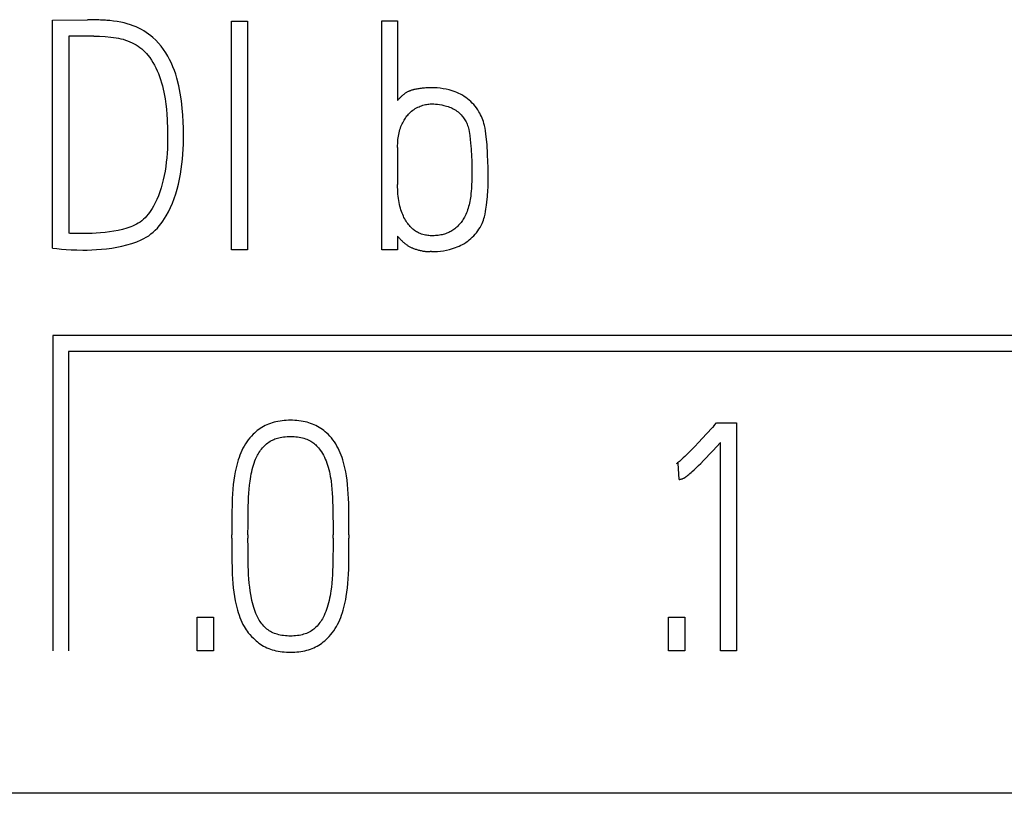
# Model space of a CAD drawing. Extents: x 0 to 594, y 0 to 420.
# Drawn here: x 129 to 136, y 255 to 261 of the extents above; entities that cross this region are included whole.
import ezdxf

# ---------------------------------------------------------------- set-up
doc = ezdxf.new("R2010")
doc.units = 0
doc.header["$LTSCALE"] = 32.67
doc.header["$MEASUREMENT"] = 0
doc.layers.add('20000_FRONT_O', color=7, linetype='CONTINUOUS')

msp = doc.modelspace()

# ---------------------------------------------------------------- linework, layer by layer
at = {"layer": '20000_FRONT_O', "color": 7, "linetype": 'Continuous'}
for p, q in [((129.15693, 260.86698), (129.40104, 260.86919)), ((129.15693, 259.27363), (129.15693, 260.86698)), ((129.41142, 260.86923), (129.40104, 260.86919)), ((129.4218, 260.86916), (129.41142, 260.86923)), ((129.43218, 260.86899), (129.4218, 260.86916)), ((129.44256, 260.86875), (129.43218, 260.86899)), ((129.45294, 260.86846), (129.44256, 260.86875)), ((129.46598, 260.86801), (129.45294, 260.86846)), ((129.47902, 260.8675), (129.46598, 260.86801)), ((129.49206, 260.8669), (129.47902, 260.8675)), ((129.50509, 260.86624), (129.49206, 260.8669)), ((129.51558, 260.86564), (129.50509, 260.86624)), ((129.52606, 260.86498), (129.51558, 260.86564)), ((129.53654, 260.86425), (129.52606, 260.86498)), ((129.54702, 260.86344), (129.53654, 260.86425)), ((129.55749, 260.86254), (129.54702, 260.86344)), ((129.583, 260.85987), (129.55749, 260.86254)), ((129.6084, 260.85637), (129.583, 260.85987)), ((129.63236, 260.85208), (129.6084, 260.85637)), ((129.65612, 260.84676), (129.63236, 260.85208)), ((129.6785, 260.84068), (129.65612, 260.84676)), ((129.70062, 260.83369), (129.6785, 260.84068)), ((129.72053, 260.82657), (129.70062, 260.83369)), ((129.74015, 260.81871), (129.72053, 260.82657)), ((130.40631, 259.26254), (130.40631, 260.8581)), ((130.40631, 260.8581), (130.51726, 260.8581)), ((130.51726, 260.8581), (130.51726, 259.26254)), ((131.45596, 259.26254), (131.45596, 260.86032)), ((131.45596, 260.86032), (131.56692, 260.86032)), ((131.56692, 260.86032), (131.56692, 260.30553)), ((129.75943, 260.81002), (129.74015, 260.81871)), ((129.77728, 260.80099), (129.75943, 260.81002)), ((129.79468, 260.79113), (129.77728, 260.80099)), ((129.81158, 260.78043), (129.79468, 260.79113)), ((129.8273, 260.76932), (129.81158, 260.78043)), ((129.84246, 260.75746), (129.8273, 260.76932)), ((129.85707, 260.74492), (129.84246, 260.75746)), ((129.27011, 260.7538), (129.27011, 259.37793)), ((129.44542, 260.7538), (129.27011, 260.7538)), ((129.44542, 260.7538), (129.48512, 260.75318)), ((129.48512, 260.75318), (129.52432, 260.75133)), ((129.52432, 260.75133), (129.56303, 260.74825)), ((129.56303, 260.74825), (129.60002, 260.74344)), ((129.60002, 260.74344), (129.61711, 260.74029)), ((129.61711, 260.74029), (129.63405, 260.73642)), ((129.63405, 260.73642), (129.64967, 260.7321)), ((129.64967, 260.7321), (129.66511, 260.72717)), ((129.66511, 260.72717), (129.68098, 260.72147)), ((129.68098, 260.72147), (129.69662, 260.71516)), ((129.69662, 260.71516), (129.71198, 260.7082)), ((129.71198, 260.7082), (129.727, 260.70054)), ((129.727, 260.70054), (129.74079, 260.69266)), ((129.74079, 260.69266), (129.75417, 260.68412)), ((129.87748, 260.72545), (129.85707, 260.74492)), ((129.89677, 260.70486), (129.87748, 260.72545)), ((129.91471, 260.68367), (129.89677, 260.70486)), ((129.75417, 260.68412), (129.76711, 260.67491)), ((129.76711, 260.67491), (129.77952, 260.66503)), ((129.77952, 260.66503), (129.79111, 260.65475)), ((129.79111, 260.65475), (129.80216, 260.64388)), ((129.80216, 260.64388), (129.81268, 260.6325)), ((129.81268, 260.6325), (129.82267, 260.62065)), ((129.82267, 260.62065), (129.83532, 260.60409)), ((129.93154, 260.66158), (129.91471, 260.68367)), ((129.94705, 260.63873), (129.93154, 260.66158)), ((129.96137, 260.6151), (129.94705, 260.63873)), ((129.83532, 260.60409), (129.84713, 260.58691)), ((129.84713, 260.58691), (129.85818, 260.56924)), ((129.85818, 260.56924), (129.86877, 260.55076)), ((129.86877, 260.55076), (129.87865, 260.53189)), ((129.97454, 260.59085), (129.96137, 260.6151)), ((129.98664, 260.56604), (129.97454, 260.59085)), ((129.99772, 260.54074), (129.98664, 260.56604)), ((129.87865, 260.53189), (129.88777, 260.51265)), ((129.88777, 260.51265), (129.89641, 260.49236)), ((129.89641, 260.49236), (129.90428, 260.47175)), ((130.00773, 260.515), (129.99772, 260.54074)), ((130.01667, 260.48865), (130.00773, 260.515)), ((130.02462, 260.46198), (130.01667, 260.48865)), ((129.90428, 260.47175), (129.91144, 260.45089)), ((129.91144, 260.45089), (129.91815, 260.42912)), ((129.91815, 260.42912), (129.92421, 260.40716)), ((130.03805, 260.40835), (130.02462, 260.46198)), ((129.92421, 260.40716), (129.92969, 260.38505)), ((129.92969, 260.38505), (129.93472, 260.36224)), ((129.93472, 260.36224), (129.93916, 260.3393)), ((130.04878, 260.35546), (130.03805, 260.40835)), ((130.05679, 260.30331), (130.04878, 260.35546)), ((131.60585, 260.34445), (131.6023, 260.34153)), ((131.60946, 260.34728), (131.60585, 260.34445)), ((131.61312, 260.35004), (131.60946, 260.34728)), ((131.61684, 260.35271), (131.61312, 260.35004)), ((131.62062, 260.35529), (131.61684, 260.35271)), ((131.62446, 260.35778), (131.62062, 260.35529)), ((131.62836, 260.36016), (131.62446, 260.35778)), ((131.63231, 260.36245), (131.62836, 260.36016)), ((131.63632, 260.36462), (131.63231, 260.36245)), ((131.6404, 260.36668), (131.63632, 260.36462)), ((131.64431, 260.36853), (131.6404, 260.36668)), ((131.64826, 260.37028), (131.64431, 260.36853)), ((131.65227, 260.37192), (131.64826, 260.37028)), ((131.65631, 260.37347), (131.65227, 260.37192)), ((131.66039, 260.37493), (131.65631, 260.37347)), ((131.6645, 260.37631), (131.66039, 260.37493)), ((131.66865, 260.3776), (131.6645, 260.37631)), ((131.67281, 260.3788), (131.66865, 260.3776)), ((131.677, 260.37993), (131.67281, 260.3788)), ((131.6812, 260.38098), (131.677, 260.37993)), ((131.68807, 260.38255), (131.6812, 260.38098)), ((131.69497, 260.38395), (131.68807, 260.38255)), ((131.70189, 260.38521), (131.69497, 260.38395)), ((131.70883, 260.38635), (131.70189, 260.38521)), ((131.71578, 260.3874), (131.70883, 260.38635)), ((131.72275, 260.38838), (131.71578, 260.3874)), ((131.7308, 260.38945), (131.72275, 260.38838)), ((131.73885, 260.39044), (131.7308, 260.38945)), ((131.74691, 260.39134), (131.73885, 260.39044)), ((131.75498, 260.39214), (131.74691, 260.39134)), ((131.76307, 260.39282), (131.75498, 260.39214)), ((131.77282, 260.39347), (131.76307, 260.39282)), ((131.78259, 260.39394), (131.77282, 260.39347)), ((131.80215, 260.3943), (131.78259, 260.39394)), ((131.82294, 260.39386), (131.80215, 260.3943)), ((131.84369, 260.39257), (131.82294, 260.39386)), ((131.86464, 260.39039), (131.84369, 260.39257)), ((131.88549, 260.38739), (131.86464, 260.39039)), ((131.9066, 260.38353), (131.88549, 260.38739)), ((131.92753, 260.37876), (131.9066, 260.38353)), ((131.94137, 260.37501), (131.92753, 260.37876)), ((131.95507, 260.37076), (131.94137, 260.37501)), ((131.96858, 260.36594), (131.95507, 260.37076)), ((131.98177, 260.36058), (131.96858, 260.36594)), ((131.99472, 260.35466), (131.98177, 260.36058)), ((132.00742, 260.34819), (131.99472, 260.35466)), ((132.01994, 260.34115), (132.00742, 260.34819)), ((129.93916, 260.3393), (129.943, 260.31626)), ((129.943, 260.31626), (129.94777, 260.28045)), ((129.94777, 260.28045), (129.95138, 260.24451)), ((130.06259, 260.2524), (130.05679, 260.30331)), ((131.57014, 260.30935), (131.56692, 260.30553)), ((131.57343, 260.31314), (131.57014, 260.30935)), ((131.57679, 260.31689), (131.57343, 260.31314)), ((131.58023, 260.3206), (131.57679, 260.31689)), ((131.58373, 260.32425), (131.58023, 260.3206)), ((131.5873, 260.32785), (131.58373, 260.32425)), ((131.59095, 260.33138), (131.5873, 260.32785)), ((131.59466, 260.33484), (131.59095, 260.33138)), ((131.59845, 260.33823), (131.59466, 260.33484)), ((131.6023, 260.34153), (131.59845, 260.33823)), ((131.74332, 260.27167), (131.75234, 260.27422)), ((131.75234, 260.27422), (131.76078, 260.27628)), ((131.76078, 260.27628), (131.76929, 260.27803)), ((131.76929, 260.27803), (131.77786, 260.2794)), ((131.77786, 260.2794), (131.78593, 260.28031)), ((131.78593, 260.28031), (131.79403, 260.28087)), ((131.79403, 260.28087), (131.80215, 260.28112)), ((131.80215, 260.28112), (131.81165, 260.28106)), ((131.81165, 260.28106), (131.82114, 260.28067)), ((131.82114, 260.28067), (131.83063, 260.28001)), ((131.83063, 260.28001), (131.84526, 260.27859)), ((131.84526, 260.27859), (131.85984, 260.27668)), ((131.85984, 260.27668), (131.87488, 260.2742)), ((131.87488, 260.2742), (131.8898, 260.27114)), ((132.03215, 260.33359), (132.01994, 260.34115)), ((132.04403, 260.32551), (132.03215, 260.33359)), ((132.05572, 260.31678), (132.04403, 260.32551)), ((132.06699, 260.30753), (132.05572, 260.31678)), ((132.07781, 260.29777), (132.06699, 260.30753)), ((132.08841, 260.28725), (132.07781, 260.29777)), ((132.09851, 260.27626), (132.08841, 260.28725)), ((132.10814, 260.26485), (132.09851, 260.27626)), ((129.95138, 260.24451), (129.95416, 260.20822)), ((129.95416, 260.20822), (129.95632, 260.17189)), ((130.06666, 260.20321), (130.06259, 260.2524)), ((131.63737, 260.20327), (131.64308, 260.20957)), ((131.64308, 260.20957), (131.64903, 260.21566)), ((131.64903, 260.21566), (131.6568, 260.22297)), ((131.6568, 260.22297), (131.66491, 260.22991)), ((131.66491, 260.22991), (131.67331, 260.23649)), ((131.67331, 260.23649), (131.68157, 260.24242)), ((131.68157, 260.24242), (131.69008, 260.24799)), ((131.69008, 260.24799), (131.69883, 260.25314)), ((131.69883, 260.25314), (131.70755, 260.2577)), ((131.70755, 260.2577), (131.71648, 260.26184)), ((131.71648, 260.26184), (131.72559, 260.26559)), ((131.72559, 260.26559), (131.73439, 260.2688)), ((131.73439, 260.2688), (131.74332, 260.27167)), ((131.8898, 260.27114), (131.89972, 260.26873)), ((131.89972, 260.26873), (131.90955, 260.26599)), ((131.90955, 260.26599), (131.91927, 260.26288)), ((131.91927, 260.26288), (131.92867, 260.25943)), ((131.92867, 260.25943), (131.93792, 260.2556)), ((131.93792, 260.2556), (131.94701, 260.25141)), ((131.94701, 260.25141), (131.95588, 260.24689)), ((131.95588, 260.24689), (131.96456, 260.242)), ((131.96456, 260.242), (131.97302, 260.23674)), ((131.97302, 260.23674), (131.98129, 260.23105)), ((131.98129, 260.23105), (131.98927, 260.22497)), ((131.98927, 260.22497), (131.99694, 260.21849)), ((131.99694, 260.21849), (132.00444, 260.21145)), ((132.00444, 260.21145), (132.01159, 260.20404)), ((132.11767, 260.25256), (132.10814, 260.26485)), ((132.12665, 260.23986), (132.11767, 260.25256)), ((132.13502, 260.22675), (132.12665, 260.23986)), ((132.14122, 260.21603), (132.13502, 260.22675)), ((132.14699, 260.20506), (132.14122, 260.21603)), ((132.15233, 260.19388), (132.14699, 260.20506)), ((129.95632, 260.17189), (129.95927, 260.10051)), ((130.069, 260.15574), (130.06666, 260.20321)), ((130.07023, 260.11124), (130.069, 260.15574)), ((131.594, 260.13178), (131.59808, 260.14097)), ((131.59808, 260.14097), (131.60245, 260.15003)), ((131.60245, 260.15003), (131.60711, 260.15895)), ((131.60711, 260.15895), (131.61161, 260.16696)), ((131.61161, 260.16696), (131.61636, 260.17483)), ((131.61636, 260.17483), (131.62139, 260.18252)), ((131.62139, 260.18252), (131.62671, 260.19001)), ((131.62671, 260.19001), (131.63191, 260.19674)), ((131.63191, 260.19674), (131.63737, 260.20327)), ((132.01159, 260.20404), (132.01839, 260.1963)), ((132.01839, 260.1963), (132.02349, 260.19003)), ((132.02349, 260.19003), (132.02836, 260.18358)), ((132.02836, 260.18358), (132.033, 260.17696)), ((132.033, 260.17696), (132.03738, 260.17017)), ((132.03738, 260.17017), (132.04175, 260.16272)), ((132.04175, 260.16272), (132.0458, 260.15509)), ((132.0458, 260.15509), (132.04952, 260.14729)), ((132.04952, 260.14729), (132.05291, 260.13934)), ((132.05291, 260.13934), (132.05624, 260.13046)), ((132.15721, 260.18249), (132.15233, 260.19388)), ((132.16201, 260.16989), (132.15721, 260.18249)), ((132.16629, 260.1571), (132.16201, 260.16989)), ((132.1701, 260.14415), (132.16629, 260.1571)), ((132.17348, 260.13108), (132.1701, 260.14415)), ((129.95927, 260.10051), (129.96026, 260.03036)), ((130.07097, 260.07092), (130.07023, 260.11124)), ((130.07122, 260.0348), (130.07097, 260.07092)), ((131.57262, 260.05607), (131.57474, 260.06816)), ((131.57474, 260.06816), (131.57727, 260.08017)), ((131.57727, 260.08017), (131.57995, 260.0909)), ((131.57995, 260.0909), (131.583, 260.10154)), ((131.583, 260.10154), (131.58642, 260.11206)), ((131.58642, 260.11206), (131.59022, 260.12245)), ((131.59022, 260.12245), (131.594, 260.13178)), ((132.05624, 260.13046), (132.05919, 260.12145)), ((132.05919, 260.12145), (132.06177, 260.11232)), ((132.06177, 260.11232), (132.06401, 260.1031)), ((132.06401, 260.1031), (132.06675, 260.0893)), ((132.06675, 260.0893), (132.06892, 260.07539)), ((132.06892, 260.07539), (132.07066, 260.06143)), ((132.17774, 260.11171), (132.17348, 260.13108)), ((132.18118, 260.09217), (132.17774, 260.11171)), ((132.18384, 260.07252), (132.18118, 260.09217)), ((132.19161, 259.99596), (132.18384, 260.07252)), ((129.95986, 259.99922), (129.95878, 259.9681)), ((129.96026, 260.03036), (129.95986, 259.99922)), ((130.06949, 259.96613), (130.07076, 260.00045)), ((130.07076, 260.00045), (130.07122, 260.0348)), ((131.56707, 259.99077), (131.56753, 260.00444)), ((131.56753, 260.00444), (131.56834, 260.01809)), ((131.56834, 260.01809), (131.56951, 260.03172)), ((131.56951, 260.03172), (131.57089, 260.04392)), ((131.57089, 260.04392), (131.57262, 260.05607)), ((132.07066, 260.06143), (132.0735, 260.03344)), ((132.0735, 260.03344), (132.07609, 260.00866)), ((132.07609, 260.00866), (132.07843, 259.98709)), ((129.95693, 259.93682), (129.95434, 259.90559)), ((129.95878, 259.9681), (129.95693, 259.93682)), ((130.06431, 259.89623), (130.06732, 259.93115)), ((130.06732, 259.93115), (130.06949, 259.96613)), ((131.56692, 259.9771), (131.56707, 259.99077)), ((131.56692, 259.9771), (131.56692, 259.71746)), ((132.07843, 259.98709), (132.0804, 259.96736)), ((132.0804, 259.96736), (132.08188, 259.94813)), ((132.08188, 259.94813), (132.08287, 259.92939)), ((132.08287, 259.92939), (132.08509, 259.87058)), ((132.19358, 259.97476), (132.19161, 259.99596)), ((132.19506, 259.95405), (132.19358, 259.97476)), ((132.19604, 259.93383), (132.19506, 259.95405)), ((132.19826, 259.87058), (132.19604, 259.93383)), ((129.95102, 259.87417), (129.94695, 259.84284)), ((129.95434, 259.90559), (129.95102, 259.87417)), ((130.05568, 259.82509), (130.06043, 259.8606)), ((130.06043, 259.8606), (130.06431, 259.89623)), ((132.08509, 259.87058), (132.0857, 259.84839)), ((132.19888, 259.84666), (132.19826, 259.87058)), ((129.94214, 259.81201), (129.93647, 259.78132)), ((129.94695, 259.84284), (129.94214, 259.81201)), ((130.04999, 259.78967), (130.05568, 259.82509)), ((132.0857, 259.84839), (132.08607, 259.82324)), ((132.0862, 259.79513), (132.08594, 259.76862)), ((132.08607, 259.82324), (132.0862, 259.79513)), ((132.19925, 259.81929), (132.19888, 259.84666)), ((132.19937, 259.78847), (132.19925, 259.81929)), ((129.93008, 259.75181), (129.92278, 259.72252)), ((129.93647, 259.78132), (129.93008, 259.75181)), ((130.03547, 259.7201), (130.04323, 259.75445)), ((130.04323, 259.75445), (130.04999, 259.78967)), ((132.08521, 259.74212), (132.08397, 259.71585)), ((132.08594, 259.76862), (132.08521, 259.74212)), ((132.19937, 259.71413), (132.19937, 259.78847)), ((129.90589, 259.66642), (129.8963, 259.64)), ((129.91482, 259.69432), (129.90589, 259.66642)), ((129.92278, 259.72252), (129.91482, 259.69432)), ((130.01676, 259.65274), (130.02659, 259.68602)), ((130.02659, 259.68602), (130.03547, 259.7201)), ((131.56707, 259.70071), (131.56692, 259.71746)), ((131.56753, 259.68397), (131.56707, 259.70071)), ((131.56833, 259.66723), (131.56753, 259.68397)), ((131.56951, 259.65052), (131.56833, 259.66723)), ((132.07926, 259.65489), (132.07732, 259.63757)), ((132.08088, 259.67223), (132.07926, 259.65489)), ((132.08225, 259.6896), (132.08088, 259.67223)), ((132.08397, 259.71585), (132.08225, 259.6896)), ((132.19567, 259.64891), (132.19715, 259.6642)), ((132.19715, 259.6642), (132.19839, 259.67961)), ((132.19839, 259.67961), (132.19913, 259.69626)), ((132.19913, 259.69626), (132.19937, 259.71413)), ((129.87413, 259.58987), (129.86151, 259.56631)), ((129.88555, 259.61402), (129.87413, 259.58987)), ((129.8963, 259.64), (129.88555, 259.61402)), ((129.98036, 259.55707), (129.99376, 259.58815)), ((129.99376, 259.58815), (130.00575, 259.61982)), ((130.00575, 259.61982), (130.01676, 259.65274)), ((131.57088, 259.63574), (131.56951, 259.65052)), ((131.5726, 259.62101), (131.57088, 259.63574)), ((131.57472, 259.60632), (131.5726, 259.62101)), ((131.57727, 259.59171), (131.57472, 259.60632)), ((131.57992, 259.5789), (131.57727, 259.59171)), ((132.06906, 259.58764), (132.06633, 259.57595)), ((132.07158, 259.60004), (132.06906, 259.58764)), ((132.07377, 259.61251), (132.07158, 259.60004)), ((132.07567, 259.62502), (132.07377, 259.61251)), ((132.07732, 259.63757), (132.07567, 259.62502)), ((132.18778, 259.57297), (132.19074, 259.5959)), ((132.19074, 259.5959), (132.19272, 259.61538)), ((132.19272, 259.61538), (132.19419, 259.63264)), ((132.19419, 259.63264), (132.19567, 259.64891)), ((129.83377, 259.52329), (129.82392, 259.51042)), ((129.84357, 259.53727), (129.83377, 259.52329)), ((129.8528, 259.55163), (129.84357, 259.53727)), ((129.86151, 259.56631), (129.8528, 259.55163)), ((129.95003, 259.499), (129.96591, 259.52766)), ((129.96591, 259.52766), (129.98036, 259.55707)), ((131.58296, 259.56617), (131.57992, 259.5789)), ((131.58639, 259.55355), (131.58296, 259.56617)), ((131.59022, 259.54104), (131.58639, 259.55355)), ((131.59397, 259.53004), (131.59022, 259.54104)), ((131.59803, 259.51916), (131.59397, 259.53004)), ((131.60242, 259.5084), (131.59803, 259.51916)), ((132.04799, 259.51985), (132.04342, 259.50928)), ((132.05222, 259.53057), (132.04799, 259.51985)), ((132.05612, 259.54141), (132.05222, 259.53057)), ((132.05985, 259.55282), (132.05612, 259.54141)), ((132.06326, 259.56434), (132.05985, 259.55282)), ((132.06633, 259.57595), (132.06326, 259.56434)), ((132.17755, 259.51103), (132.18091, 259.52877)), ((132.18091, 259.52877), (132.18384, 259.54659)), ((132.18384, 259.54659), (132.18778, 259.57297)), ((129.75541, 259.44783), (129.74267, 259.4402)), ((129.76769, 259.45622), (129.75541, 259.44783)), ((129.77983, 259.46556), (129.76769, 259.45622)), ((129.79142, 259.47556), (129.77983, 259.46556)), ((129.80246, 259.48618), (129.79142, 259.47556)), ((129.8135, 259.49802), (129.80246, 259.48618)), ((129.82392, 259.51042), (129.8135, 259.49802)), ((129.91477, 259.44562), (129.9272, 259.46295)), ((129.9272, 259.46295), (129.93894, 259.48077)), ((129.93894, 259.48077), (129.95003, 259.499)), ((131.60711, 259.49777), (131.60242, 259.5084)), ((131.61157, 259.48838), (131.60711, 259.49777)), ((131.6163, 259.47913), (131.61157, 259.48838)), ((131.62134, 259.47004), (131.6163, 259.47913)), ((131.62671, 259.46115), (131.62134, 259.47004)), ((131.63185, 259.45334), (131.62671, 259.46115)), ((131.63729, 259.44574), (131.63185, 259.45334)), ((132.01026, 259.45361), (132.00471, 259.44676)), ((132.01555, 259.46066), (132.01026, 259.45361)), ((132.02065, 259.46798), (132.01555, 259.46066)), ((132.02548, 259.47548), (132.02065, 259.46798)), ((132.03006, 259.48314), (132.02548, 259.47548)), ((132.03439, 259.49094), (132.03006, 259.48314)), ((132.03849, 259.49888), (132.03439, 259.49094)), ((132.04342, 259.50928), (132.03849, 259.49888)), ((132.15721, 259.44648), (132.16201, 259.45796)), ((132.16201, 259.45796), (132.16631, 259.46963)), ((132.16631, 259.46963), (132.17014, 259.48147)), ((132.17014, 259.48147), (132.17348, 259.49345)), ((132.17348, 259.49345), (132.17755, 259.51103)), ((129.49252, 259.37991), (129.46206, 259.37793)), ((129.52321, 259.38286), (129.49252, 259.37991)), ((129.55416, 259.38681), (129.52321, 259.38286)), ((129.58498, 259.39174), (129.55416, 259.38681)), ((129.61531, 259.39766), (129.58498, 259.39174)), ((129.64514, 259.40456), (129.61531, 259.39766)), ((129.67424, 259.4127), (129.64514, 259.40456)), ((129.70235, 259.42232), (129.67424, 259.4127)), ((129.71604, 259.42757), (129.70235, 259.42232)), ((129.72947, 259.43341), (129.71604, 259.42757)), ((129.74267, 259.4402), (129.72947, 259.43341)), ((129.84413, 259.37257), (129.85955, 259.38529)), ((129.85955, 259.38529), (129.87421, 259.39889)), ((129.87421, 259.39889), (129.88852, 259.41377)), ((129.88852, 259.41377), (129.90202, 259.42938)), ((129.90202, 259.42938), (129.91477, 259.44562)), ((131.64301, 259.43835), (131.63729, 259.44574)), ((131.64903, 259.43119), (131.64301, 259.43835)), ((131.65476, 259.42488), (131.64903, 259.43119)), ((131.66073, 259.41879), (131.65476, 259.42488)), ((131.66691, 259.41292), (131.66073, 259.41879)), ((131.67331, 259.40727), (131.66691, 259.41292)), ((131.67942, 259.40227), (131.67331, 259.40727)), ((131.6857, 259.3975), (131.67942, 259.40227)), ((131.69217, 259.39299), (131.6857, 259.3975)), ((131.69883, 259.38878), (131.69217, 259.39299)), ((131.70531, 259.3851), (131.69883, 259.38878)), ((131.71194, 259.3817), (131.70531, 259.3851)), ((131.7187, 259.37857), (131.71194, 259.3817)), ((131.91743, 259.38037), (131.91014, 259.37744)), ((131.9246, 259.38358), (131.91743, 259.38037)), ((131.93164, 259.38705), (131.9246, 259.38358)), ((131.93855, 259.39079), (131.93164, 259.38705)), ((131.94532, 259.39478), (131.93855, 259.39079)), ((131.95194, 259.39901), (131.94532, 259.39478)), ((131.95931, 259.40415), (131.95194, 259.39901)), ((131.96647, 259.40957), (131.95931, 259.40415)), ((131.97343, 259.41526), (131.96647, 259.40957)), ((131.98017, 259.4212), (131.97343, 259.41526)), ((131.98671, 259.42737), (131.98017, 259.4212)), ((131.99292, 259.43363), (131.98671, 259.42737)), ((131.99893, 259.4401), (131.99292, 259.43363)), ((132.00471, 259.44676), (131.99893, 259.4401)), ((132.10826, 259.37041), (132.11771, 259.38176)), ((132.11771, 259.38176), (132.12665, 259.39351)), ((132.12665, 259.39351), (132.13502, 259.40567)), ((132.13502, 259.40567), (132.14314, 259.41887)), ((132.14314, 259.41887), (132.15054, 259.43248)), ((132.15054, 259.43248), (132.15721, 259.44648)), ((129.27294, 259.37764), (129.27011, 259.37793)), ((129.27577, 259.37737), (129.27294, 259.37764)), ((129.27861, 259.37712), (129.27577, 259.37737)), ((129.28145, 259.3769), (129.27861, 259.37712)), ((129.28429, 259.3767), (129.28145, 259.3769)), ((129.28746, 259.3765), (129.28429, 259.3767)), ((129.29064, 259.37633), (129.28746, 259.3765)), ((129.29382, 259.37618), (129.29064, 259.37633)), ((129.29701, 259.37606), (129.29382, 259.37618)), ((129.30019, 259.37596), (129.29701, 259.37606)), ((129.3046, 259.37585), (129.30019, 259.37596)), ((129.309, 259.37578), (129.3046, 259.37585)), ((129.31341, 259.37574), (129.309, 259.37578)), ((129.31782, 259.37571), (129.31341, 259.37574)), ((129.37663, 259.37571), (129.31782, 259.37571)), ((129.40387, 259.37596), (129.37663, 259.37571)), ((129.43235, 259.3767), (129.40387, 259.37596)), ((129.46206, 259.37793), (129.43235, 259.3767)), ((129.71098, 259.30569), (129.74426, 259.31752)), ((129.74426, 259.31752), (129.77607, 259.33133)), ((129.77607, 259.33133), (129.79386, 259.34028)), ((129.79386, 259.34028), (129.8112, 259.35007)), ((129.8112, 259.35007), (129.82798, 259.3608)), ((129.82798, 259.3608), (129.84413, 259.37257)), ((131.56692, 259.35796), (131.56692, 259.26254)), ((131.56692, 259.35796), (131.57047, 259.35351)), ((131.57047, 259.35351), (131.57412, 259.34909)), ((131.57412, 259.34909), (131.57786, 259.34472)), ((131.57786, 259.34472), (131.58169, 259.3404)), ((131.58169, 259.3404), (131.58561, 259.33613)), ((131.58561, 259.33613), (131.5896, 259.33193)), ((131.5896, 259.33193), (131.59368, 259.32779)), ((131.59368, 259.32779), (131.59783, 259.32373)), ((131.59783, 259.32373), (131.60205, 259.31974)), ((131.60205, 259.31974), (131.60595, 259.31619)), ((131.60595, 259.31619), (131.60991, 259.31272)), ((131.60991, 259.31272), (131.61393, 259.30933)), ((131.72559, 259.37571), (131.7187, 259.37857)), ((131.73438, 259.37248), (131.72559, 259.37571)), ((131.74331, 259.36961), (131.73438, 259.37248)), ((131.75234, 259.36708), (131.74331, 259.36961)), ((131.76078, 259.36502), (131.75234, 259.36708)), ((131.76929, 259.36327), (131.76078, 259.36502)), ((131.77786, 259.36191), (131.76929, 259.36327)), ((131.78593, 259.36101), (131.77786, 259.36191)), ((131.79403, 259.36046), (131.78593, 259.36101)), ((131.80215, 259.36018), (131.79403, 259.36046)), ((131.81186, 259.36015), (131.80215, 259.36018)), ((131.82157, 259.36043), (131.81186, 259.36015)), ((131.83126, 259.36102), (131.82157, 259.36043)), ((131.84094, 259.36189), (131.83126, 259.36102)), ((131.85059, 259.36306), (131.84094, 259.36189)), ((131.86021, 259.36449), (131.85059, 259.36306)), ((131.8687, 259.366), (131.86021, 259.36449)), ((131.87715, 259.36773), (131.8687, 259.366)), ((131.88553, 259.36972), (131.87715, 259.36773)), ((131.89383, 259.37199), (131.88553, 259.36972)), ((131.90204, 259.37455), (131.89383, 259.37199)), ((131.91014, 259.37744), (131.90204, 259.37455)), ((132.03343, 259.30726), (132.04514, 259.31469)), ((132.04514, 259.31469), (132.05658, 259.32265)), ((132.05658, 259.32265), (132.06764, 259.33112)), ((132.06764, 259.33112), (132.07831, 259.34008)), ((132.07831, 259.34008), (132.08874, 259.34974)), ((132.08874, 259.34974), (132.09872, 259.35987)), ((132.09872, 259.35987), (132.10826, 259.37041)), ((129.15693, 259.27363), (129.18714, 259.27067)), ((129.18714, 259.27067), (129.21857, 259.26772)), ((129.21857, 259.26772), (129.25125, 259.26476)), ((129.25125, 259.26476), (129.28638, 259.26229)), ((129.28638, 259.26229), (129.32522, 259.26081)), ((129.32522, 259.26081), (129.36775, 259.26032)), ((129.36775, 259.26032), (129.3982, 259.26069)), ((129.3982, 259.26069), (129.43038, 259.2618)), ((129.43038, 259.2618), (129.46428, 259.26365)), ((129.46428, 259.26365), (129.49917, 259.26636)), ((129.49917, 259.26636), (129.53431, 259.27006)), ((129.53431, 259.27006), (129.56969, 259.27474)), ((129.56969, 259.27474), (129.6052, 259.28054)), ((129.6052, 259.28054), (129.6407, 259.28756)), ((129.6407, 259.28756), (129.67621, 259.29582)), ((129.67621, 259.29582), (129.71098, 259.30569)), ((130.51726, 259.26254), (130.40631, 259.26254)), ((131.56692, 259.26254), (131.45596, 259.26254)), ((131.61393, 259.30933), (131.61801, 259.30602)), ((131.61801, 259.30602), (131.62216, 259.3028)), ((131.62216, 259.3028), (131.62637, 259.29967)), ((131.62637, 259.29967), (131.63064, 259.29664)), ((131.63064, 259.29664), (131.63499, 259.29371)), ((131.63499, 259.29371), (131.63941, 259.29089)), ((131.63941, 259.29089), (131.6436, 259.28836)), ((131.6436, 259.28836), (131.64786, 259.28592)), ((131.64786, 259.28592), (131.65217, 259.28357)), ((131.65217, 259.28357), (131.65653, 259.28132)), ((131.65653, 259.28132), (131.66094, 259.27916)), ((131.66094, 259.27916), (131.66539, 259.27709)), ((131.66539, 259.27709), (131.66989, 259.27511)), ((131.66989, 259.27511), (131.67442, 259.27322)), ((131.67442, 259.27322), (131.67898, 259.27141)), ((131.67898, 259.27141), (131.68457, 259.26933)), ((131.68457, 259.26933), (131.6902, 259.26737)), ((131.6902, 259.26737), (131.69586, 259.26552)), ((131.69586, 259.26552), (131.70156, 259.26377)), ((131.70156, 259.26377), (131.70728, 259.26212)), ((131.70728, 259.26212), (131.71303, 259.26056)), ((131.71303, 259.26056), (131.71881, 259.25909)), ((131.71881, 259.25909), (131.7251, 259.25757)), ((131.7251, 259.25757), (131.73142, 259.25616)), ((131.73142, 259.25616), (131.73775, 259.25486)), ((131.73775, 259.25486), (131.74411, 259.25368)), ((131.74411, 259.25368), (131.7505, 259.25261)), ((131.7505, 259.25261), (131.7569, 259.25169)), ((131.7569, 259.25169), (131.76294, 259.25095)), ((131.76294, 259.25095), (131.76899, 259.25033)), ((131.76899, 259.25033), (131.77505, 259.24985)), ((131.77505, 259.24985), (131.78112, 259.2495)), ((131.78112, 259.2495), (131.78719, 259.24929)), ((131.78719, 259.24929), (131.79327, 259.24922)), ((131.80437, 259.24922), (131.79327, 259.24922)), ((131.80437, 259.24922), (131.82516, 259.24965)), ((131.82516, 259.24965), (131.84591, 259.25095)), ((131.84591, 259.25095), (131.86686, 259.25312)), ((131.86686, 259.25312), (131.88771, 259.25613)), ((131.88771, 259.25613), (131.90882, 259.26)), ((131.90882, 259.26), (131.92975, 259.26476)), ((131.92975, 259.26476), (131.94353, 259.26844)), ((131.94353, 259.26844), (131.95719, 259.27257)), ((131.95719, 259.27257), (131.97068, 259.27721)), ((131.97068, 259.27721), (131.98371, 259.28226)), ((131.98371, 259.28226), (131.99654, 259.28781)), ((131.99654, 259.28781), (132.00914, 259.29385)), ((132.00914, 259.29385), (132.02142, 259.30032)), ((132.02142, 259.30032), (132.03343, 259.30726)), ((129.15793, 258.66254), (129.15793, 256.46254)), ((153.20693, 258.66254), (129.15793, 258.66254)), ((129.26793, 258.55254), (129.26793, 256.46254)), ((153.09693, 258.55254), (129.26793, 258.55254)), ((130.59671, 258.00727), (130.58632, 257.99948)), ((130.60739, 258.01464), (130.59671, 258.00727)), ((130.61837, 258.02156), (130.60739, 258.01464)), ((130.62962, 258.02802), (130.61837, 258.02156)), ((130.64147, 258.03415), (130.62962, 258.02802)), ((130.65357, 258.03977), (130.64147, 258.03415)), ((130.66589, 258.0449), (130.65357, 258.03977)), ((130.67842, 258.04953), (130.66589, 258.0449)), ((130.69111, 258.05368), (130.67842, 258.04953)), ((130.70395, 258.05735), (130.69111, 258.05368)), ((130.7169, 258.06056), (130.70395, 258.05735)), ((130.73129, 258.06358), (130.7169, 258.06056)), ((130.74576, 258.06607), (130.73129, 258.06358)), ((130.76031, 258.06806), (130.74576, 258.06607)), ((130.77493, 258.06956), (130.76031, 258.06806)), ((130.78959, 258.07061), (130.77493, 258.06956)), ((130.80428, 258.07122), (130.78959, 258.07061)), ((130.81898, 258.07141), (130.80428, 258.07122)), ((130.83369, 258.07122), (130.81898, 258.07141)), ((130.84838, 258.07061), (130.83369, 258.07122)), ((130.86304, 258.06956), (130.84838, 258.07061)), ((130.87766, 258.06806), (130.86304, 258.06956)), ((130.89221, 258.06607), (130.87766, 258.06806)), ((130.90668, 258.06358), (130.89221, 258.06607)), ((130.92106, 258.06056), (130.90668, 258.06358)), ((130.93402, 258.05735), (130.92106, 258.06056)), ((130.94686, 258.05368), (130.93402, 258.05735)), ((130.95955, 258.04953), (130.94686, 258.05368)), ((130.97207, 258.0449), (130.95955, 258.04953)), ((130.9844, 258.03977), (130.97207, 258.0449)), ((130.9965, 258.03415), (130.9844, 258.03977)), ((131.00835, 258.02802), (130.9965, 258.03415)), ((131.0196, 258.02156), (131.00835, 258.02802)), ((131.03058, 258.01464), (131.0196, 258.02156)), ((131.04126, 258.00727), (131.03058, 258.01464)), ((131.05164, 257.99948), (131.04126, 258.00727)), ((133.76569, 258.02098), (133.72479, 257.97624)), ((133.77904, 258.03591), (133.76569, 258.02098)), ((133.77904, 258.03591), (133.79457, 258.05366)), ((133.79457, 258.05366), (133.93438, 258.05366)), ((133.93438, 258.05366), (133.93438, 256.46032)), ((130.52298, 257.93481), (130.51285, 257.92094)), ((130.53375, 257.94832), (130.52298, 257.93481)), ((130.54513, 257.96132), (130.53375, 257.94832)), ((130.55713, 257.97377), (130.54513, 257.96132)), ((130.56652, 257.98271), (130.55713, 257.97377)), ((130.57626, 257.99128), (130.56652, 257.98271)), ((130.58632, 257.99948), (130.57626, 257.99128)), ((130.69306, 257.93379), (130.70147, 257.93755)), ((130.70147, 257.93755), (130.71004, 257.94094)), ((130.71004, 257.94094), (130.71875, 257.94397)), ((130.71875, 257.94397), (130.72758, 257.94666)), ((130.72758, 257.94666), (130.73651, 257.94902)), ((130.73651, 257.94902), (130.74551, 257.95109)), ((130.74551, 257.95109), (130.75762, 257.9534)), ((130.75762, 257.9534), (130.76981, 257.95522)), ((130.76981, 257.95522), (130.78205, 257.95659)), ((130.78205, 257.95659), (130.79434, 257.95753)), ((130.79434, 257.95753), (130.80665, 257.95807)), ((130.80665, 257.95807), (130.81898, 257.95824)), ((130.81898, 257.95824), (130.83115, 257.95806)), ((130.83115, 257.95806), (130.84331, 257.95752)), ((130.84331, 257.95752), (130.85544, 257.95658)), ((130.85544, 257.95658), (130.86752, 257.95521)), ((130.86752, 257.95521), (130.87954, 257.95339)), ((130.87954, 257.95339), (130.89148, 257.95109)), ((130.89148, 257.95109), (130.90194, 257.94862)), ((130.90194, 257.94862), (130.9123, 257.94573)), ((130.9123, 257.94573), (130.92253, 257.94241)), ((130.92253, 257.94241), (130.9326, 257.93863)), ((130.9326, 257.93863), (130.94247, 257.93437)), ((130.94247, 257.93437), (130.95213, 257.92964)), ((131.06171, 257.99128), (131.05164, 257.99948)), ((131.07145, 257.98271), (131.06171, 257.99128)), ((131.08084, 257.97377), (131.07145, 257.98271)), ((131.09284, 257.96132), (131.08084, 257.97377)), ((131.10422, 257.94832), (131.09284, 257.96132)), ((131.11499, 257.93481), (131.10422, 257.94832)), ((131.12512, 257.92094), (131.11499, 257.93481)), ((133.69693, 257.94603), (133.66944, 257.91657)), ((133.72479, 257.97624), (133.69693, 257.94603)), ((130.48624, 257.87662), (130.47866, 257.86098)), ((130.4945, 257.89191), (130.48624, 257.87662)), ((130.50334, 257.90663), (130.4945, 257.89191)), ((130.51285, 257.92094), (130.50334, 257.90663)), ((130.60977, 257.86232), (130.61612, 257.8706)), ((130.61612, 257.8706), (130.62277, 257.87863)), ((130.62277, 257.87863), (130.62973, 257.8864)), ((130.62973, 257.8864), (130.63702, 257.89388)), ((130.63702, 257.89388), (130.64428, 257.90074)), ((130.64428, 257.90074), (130.65184, 257.90728)), ((130.65184, 257.90728), (130.65968, 257.91347)), ((130.65968, 257.91347), (130.6678, 257.91929)), ((130.6678, 257.91929), (130.6762, 257.92468)), ((130.6762, 257.92468), (130.68485, 257.92964)), ((130.68485, 257.92964), (130.69306, 257.93379)), ((130.95213, 257.92964), (130.95974, 257.92545)), ((130.95974, 257.92545), (130.96717, 257.92095)), ((130.96717, 257.92095), (130.9744, 257.91613)), ((130.9744, 257.91613), (130.98141, 257.91101)), ((130.98141, 257.91101), (130.98818, 257.90559)), ((130.98818, 257.90559), (130.9947, 257.89988)), ((130.9947, 257.89988), (131.00095, 257.89388)), ((131.00095, 257.89388), (131.00799, 257.88643)), ((131.00799, 257.88643), (131.01467, 257.87865)), ((131.01467, 257.87865), (131.02102, 257.87059)), ((131.02102, 257.87059), (131.02709, 257.86232)), ((131.13462, 257.90663), (131.12512, 257.92094)), ((131.14347, 257.89191), (131.13462, 257.90663)), ((131.15173, 257.87662), (131.14347, 257.89191)), ((131.15932, 257.86099), (131.15173, 257.87662)), ((133.64318, 257.88883), (133.61815, 257.86281)), ((133.66944, 257.91657), (133.64318, 257.88883)), ((133.76955, 257.8585), (133.82342, 257.91607)), ((133.82342, 256.46032), (133.82342, 257.91607)), ((130.45903, 257.81154), (130.45344, 257.79451)), ((130.46509, 257.8284), (130.45903, 257.81154)), ((130.47169, 257.84506), (130.46509, 257.8284)), ((130.47866, 257.86098), (130.47169, 257.84506)), ((130.56933, 257.78736), (130.57473, 257.80077)), ((130.57473, 257.80077), (130.58067, 257.81393)), ((130.58067, 257.81393), (130.58721, 257.82682)), ((130.58721, 257.82682), (130.59237, 257.83599)), ((130.59237, 257.83599), (130.59785, 257.84497)), ((130.59785, 257.84497), (130.60366, 257.85375)), ((130.60366, 257.85375), (130.60977, 257.86232)), ((131.02709, 257.86232), (131.03497, 257.85078)), ((131.03497, 257.85078), (131.04238, 257.83895)), ((131.04238, 257.83895), (131.04928, 257.82682)), ((131.04928, 257.82682), (131.05589, 257.81392)), ((131.05589, 257.81392), (131.06196, 257.80075)), ((131.06196, 257.80075), (131.06753, 257.78736)), ((131.16628, 257.84506), (131.15932, 257.86099)), ((131.17285, 257.82841), (131.16628, 257.84506)), ((131.17888, 257.81155), (131.17285, 257.82841)), ((131.1844, 257.79451), (131.17888, 257.81155)), ((133.55269, 257.79957), (133.53543, 257.78465)), ((133.5628, 257.80868), (133.55269, 257.79957)), ((133.57278, 257.81794), (133.5628, 257.80868)), ((133.58376, 257.82841), (133.57278, 257.81794)), ((133.5946, 257.83902), (133.58376, 257.82841)), ((133.60643, 257.85086), (133.5946, 257.83902)), ((133.61815, 257.86281), (133.60643, 257.85086)), ((133.7041, 257.7903), (133.72331, 257.81005)), ((133.72331, 257.81005), (133.7465, 257.83421)), ((133.7465, 257.83421), (133.76955, 257.8585)), ((130.43865, 257.74052), (130.43249, 257.71189)), ((130.44313, 257.75863), (130.43865, 257.74052)), ((130.44807, 257.77664), (130.44313, 257.75863)), ((130.45344, 257.79451), (130.44807, 257.77664)), ((130.54747, 257.7125), (130.55117, 257.72828)), ((130.55117, 257.72828), (130.55528, 257.74397)), ((130.55528, 257.74397), (130.55951, 257.75858)), ((130.55951, 257.75858), (130.56418, 257.77305)), ((130.56418, 257.77305), (130.56933, 257.78736)), ((131.06753, 257.78736), (131.07289, 257.77306)), ((131.07289, 257.77306), (131.07777, 257.75858)), ((131.07777, 257.75858), (131.0822, 257.74397)), ((131.0822, 257.74397), (131.08646, 257.7283)), ((131.08646, 257.7283), (131.09028, 257.71251)), ((131.18968, 257.77664), (131.1844, 257.79451)), ((131.19449, 257.75864), (131.18968, 257.77664)), ((131.19883, 257.74052), (131.19449, 257.75864)), ((131.20469, 257.71188), (131.19883, 257.74052)), ((133.52606, 257.77183), (133.51274, 257.76739)), ((133.51749, 257.77057), (133.51274, 257.76739)), ((133.52211, 257.77393), (133.51749, 257.77057)), ((133.52884, 257.7792), (133.52211, 257.77393)), ((133.53272, 257.65865), (133.52606, 257.77183)), ((133.53543, 257.78465), (133.52884, 257.7792)), ((133.63853, 257.72586), (133.6523, 257.73891)), ((133.6523, 257.73891), (133.6686, 257.75473)), ((133.6686, 257.75473), (133.68473, 257.77072)), ((133.68473, 257.77072), (133.7041, 257.7903)), ((130.42731, 257.68306), (130.42278, 257.65273)), ((130.43249, 257.71189), (130.42731, 257.68306)), ((130.53604, 257.64534), (130.5384, 257.66249)), ((130.5384, 257.66249), (130.54109, 257.67959)), ((130.54109, 257.67959), (130.54418, 257.69663)), ((130.54418, 257.69663), (130.54747, 257.7125)), ((131.09028, 257.71251), (131.09366, 257.69663)), ((131.09366, 257.69663), (131.09682, 257.6796)), ((131.09682, 257.6796), (131.09955, 257.66249)), ((131.09955, 257.66249), (131.10192, 257.64534)), ((131.20955, 257.68306), (131.20469, 257.71188)), ((131.21375, 257.65272), (131.20955, 257.68306)), ((133.536, 257.65879), (133.53925, 257.65915)), ((133.53925, 257.65915), (133.54315, 257.6598)), ((133.54315, 257.6598), (133.54702, 257.66063)), ((133.54702, 257.66063), (133.55155, 257.66174)), ((133.55155, 257.66174), (133.55602, 257.66309)), ((133.55602, 257.66309), (133.55994, 257.66462)), ((133.55994, 257.66462), (133.56376, 257.6664)), ((133.56376, 257.6664), (133.56748, 257.66839)), ((133.56748, 257.66839), (133.57267, 257.67151)), ((133.57267, 257.67151), (133.57771, 257.67487)), ((133.57771, 257.67487), (133.58265, 257.67838)), ((133.58265, 257.67838), (133.58903, 257.68314)), ((133.58903, 257.68314), (133.59532, 257.68804)), ((133.59532, 257.68804), (133.60151, 257.69305)), ((133.60151, 257.69305), (133.6093, 257.69959)), ((133.6093, 257.69959), (133.61698, 257.70625)), ((133.61698, 257.70625), (133.62456, 257.71302)), ((133.62456, 257.71302), (133.63853, 257.72586)), ((130.41905, 257.62228), (130.41589, 257.59032)), ((130.42278, 257.65273), (130.41905, 257.62228)), ((130.52798, 257.56177), (130.53025, 257.5906)), ((130.53025, 257.5906), (130.53287, 257.618)), ((130.53287, 257.618), (130.53604, 257.64534)), ((131.10192, 257.64534), (131.10511, 257.618)), ((131.10511, 257.618), (131.10772, 257.5906)), ((131.10772, 257.5906), (131.10999, 257.56177)), ((131.2172, 257.62228), (131.21375, 257.65272)), ((131.22013, 257.59032), (131.2172, 257.62228)), ((133.53272, 257.65865), (133.536, 257.65879)), ((130.41177, 257.52472), (130.41066, 257.49111)), ((130.4135, 257.5583), (130.41177, 257.52472)), ((130.41589, 257.59032), (130.4135, 257.5583)), ((130.52481, 257.50258), (130.52618, 257.5329)), ((130.52618, 257.5329), (130.52798, 257.56177)), ((131.10999, 257.56177), (131.11179, 257.5329)), ((131.11179, 257.5329), (131.11316, 257.50258)), ((131.22237, 257.5583), (131.22013, 257.59032)), ((131.22401, 257.52472), (131.22237, 257.5583)), ((131.22509, 257.49111), (131.22401, 257.52472)), ((130.41066, 257.49111), (130.40943, 257.42096)), ((130.52261, 257.40863), (130.52384, 257.47225)), ((130.52384, 257.47225), (130.52481, 257.50258)), ((131.11316, 257.50258), (131.11413, 257.47225)), ((131.11413, 257.47225), (131.11536, 257.40863)), ((131.22632, 257.42096), (131.22509, 257.49111)), ((130.40943, 257.42096), (130.40869, 257.3481)), ((130.52187, 257.34206), (130.52261, 257.40863)), ((131.11536, 257.40863), (131.1161, 257.34206)), ((131.22706, 257.3481), (131.22632, 257.42096)), ((130.40869, 257.3481), (130.40844, 257.27252)), ((130.52162, 257.27252), (130.52187, 257.34206)), ((131.1161, 257.34206), (131.11635, 257.27252)), ((131.22731, 257.27252), (131.22706, 257.3481)), ((130.40844, 257.24811), (130.40844, 257.27252)), ((130.40844, 257.24811), (130.40869, 257.17266)), ((130.52162, 257.27252), (130.52162, 257.24811)), ((130.52187, 257.18105), (130.52162, 257.24811)), ((131.11635, 257.24811), (131.1161, 257.18105)), ((131.11635, 257.24811), (131.11635, 257.27252)), ((131.22706, 257.17266), (131.22731, 257.24811)), ((131.22731, 257.27252), (131.22731, 257.24811)), ((130.52261, 257.11595), (130.52187, 257.18105)), ((131.1161, 257.18105), (131.11536, 257.11595)), ((130.40869, 257.17266), (130.40943, 257.10017)), ((130.52384, 257.05283), (130.52261, 257.11595)), ((131.11536, 257.11595), (131.11413, 257.05283)), ((131.22632, 257.10017), (131.22706, 257.17266)), ((130.40943, 257.10017), (130.41066, 257.03064)), ((130.52484, 257.02249), (130.52384, 257.05283)), ((131.11413, 257.05283), (131.11313, 257.02249)), ((131.22509, 257.03064), (131.22632, 257.10017)), ((130.41066, 257.03064), (130.41177, 256.99734)), ((130.41177, 256.99734), (130.4135, 256.96406)), ((130.5263, 256.99217), (130.52484, 257.02249)), ((130.52825, 256.9633), (130.5263, 256.99217)), ((131.11166, 256.99217), (131.10972, 256.9633)), ((131.11313, 257.02249), (131.11166, 256.99217)), ((131.22225, 256.96406), (131.22398, 256.99734)), ((131.22398, 256.99734), (131.22509, 257.03064)), ((130.4135, 256.96406), (130.4159, 256.93222)), ((130.4159, 256.93222), (130.41905, 256.90045)), ((130.53074, 256.93447), (130.52825, 256.9633)), ((130.53365, 256.90707), (130.53074, 256.93447)), ((130.53715, 256.87974), (130.53365, 256.90707)), ((131.10433, 256.90707), (131.10082, 256.87974)), ((131.10723, 256.93447), (131.10433, 256.90707)), ((131.10972, 256.9633), (131.10723, 256.93447)), ((131.2167, 256.90045), (131.21985, 256.93222)), ((131.21985, 256.93222), (131.22225, 256.96406)), ((130.41905, 256.90045), (130.42278, 256.87007)), ((130.42278, 256.87007), (130.42731, 256.83979)), ((130.42731, 256.83979), (130.43249, 256.81097)), ((130.54114, 256.8539), (130.53715, 256.87974)), ((130.54591, 256.8282), (130.54114, 256.8539)), ((131.09527, 256.84531), (131.09194, 256.8282)), ((131.09822, 256.8625), (131.09527, 256.84531)), ((131.10082, 256.87974), (131.09822, 256.8625)), ((131.20507, 256.82055), (131.20844, 256.83979)), ((131.20844, 256.83979), (131.21298, 256.87006)), ((131.21298, 256.87006), (131.2167, 256.90045)), ((130.43249, 256.81097), (130.43865, 256.78234)), ((130.43865, 256.78234), (130.44314, 256.76422)), ((130.54937, 256.81209), (130.54591, 256.8282)), ((130.55319, 256.79606), (130.54937, 256.81209)), ((130.55737, 256.78012), (130.55319, 256.79606)), ((130.56168, 256.76511), (130.55737, 256.78012)), ((130.56639, 256.75023), (130.56168, 256.76511)), ((131.07561, 256.7651), (131.07069, 256.75022)), ((131.0801, 256.78012), (131.07561, 256.7651)), ((131.08444, 256.79605), (131.0801, 256.78012)), ((131.08839, 256.81208), (131.08444, 256.79605)), ((131.09194, 256.8282), (131.08839, 256.81208)), ((131.1924, 256.76421), (131.19698, 256.78234)), ((131.19698, 256.78234), (131.20126, 256.8014)), ((131.20126, 256.8014), (131.20507, 256.82055)), ((130.44314, 256.76422), (130.44807, 256.74622)), ((130.44807, 256.74622), (130.45344, 256.72834)), ((130.45344, 256.72834), (130.45902, 256.71131)), ((130.45902, 256.71131), (130.46508, 256.69445)), ((130.57155, 256.73549), (130.56639, 256.75023)), ((130.57694, 256.72168), (130.57155, 256.73549)), ((130.58287, 256.7081), (130.57694, 256.72168)), ((130.58943, 256.69481), (130.58287, 256.7081)), ((131.05356, 256.7081), (131.04682, 256.69481)), ((131.0597, 256.72168), (131.05356, 256.7081)), ((131.06531, 256.73549), (131.0597, 256.72168)), ((131.07069, 256.75022), (131.06531, 256.73549)), ((131.16977, 256.69444), (131.17604, 256.7113)), ((131.17604, 256.7113), (131.18181, 256.72834)), ((131.18181, 256.72834), (131.18734, 256.74621)), ((131.18734, 256.74621), (131.1924, 256.76421)), ((130.16656, 256.46254), (130.16656, 256.69555)), ((130.16656, 256.69555), (130.27973, 256.69555)), ((130.27973, 256.69555), (130.27973, 256.46254)), ((130.46508, 256.69445), (130.47169, 256.67779)), ((130.47169, 256.67779), (130.47871, 256.66186)), ((130.47871, 256.66186), (130.48638, 256.64622)), ((130.48638, 256.64622), (130.49474, 256.63095)), ((130.49474, 256.63095), (130.50146, 256.61983)), ((130.59456, 256.68545), (130.58943, 256.69481)), ((130.60005, 256.67628), (130.59456, 256.68545)), ((130.60586, 256.66731), (130.60005, 256.67628)), ((130.61199, 256.65856), (130.60586, 256.66731)), ((130.6183, 256.65019), (130.61199, 256.65856)), ((130.62493, 256.64208), (130.6183, 256.65019)), ((130.6319, 256.63425), (130.62493, 256.64208)), ((130.63923, 256.62675), (130.6319, 256.63425)), ((131.00386, 256.63426), (130.99652, 256.62675)), ((131.01086, 256.64209), (131.00386, 256.63426)), ((131.01752, 256.6502), (131.01086, 256.64209)), ((131.02389, 256.65856), (131.01752, 256.6502)), ((131.03009, 256.66732), (131.02389, 256.65856)), ((131.03599, 256.67629), (131.03009, 256.66732)), ((131.04157, 256.68545), (131.03599, 256.67629)), ((131.04682, 256.69481), (131.04157, 256.68545)), ((131.13054, 256.61623), (131.13953, 256.63095)), ((131.13953, 256.63095), (131.14797, 256.64624)), ((131.14797, 256.64624), (131.15576, 256.66187)), ((131.15576, 256.66187), (131.16295, 256.67779)), ((131.16295, 256.67779), (131.16977, 256.69444)), ((133.45948, 256.46254), (133.45948, 256.69555)), ((133.45948, 256.69555), (133.57266, 256.69555)), ((133.57266, 256.69555), (133.57266, 256.46254)), ((130.50146, 256.61983), (130.50858, 256.60896)), ((130.50858, 256.60896), (130.51609, 256.59836)), ((130.51609, 256.59836), (130.52396, 256.58804)), ((130.52396, 256.58804), (130.53517, 256.57455)), ((130.53517, 256.57455), (130.54698, 256.56157)), ((130.54698, 256.56157), (130.55935, 256.54908)), ((130.64643, 256.62007), (130.63923, 256.62675)), ((130.65395, 256.61373), (130.64643, 256.62007)), ((130.66177, 256.60775), (130.65395, 256.61373)), ((130.66986, 256.60216), (130.66177, 256.60775)), ((130.67822, 256.59698), (130.66986, 256.60216)), ((130.68682, 256.59223), (130.67822, 256.59698)), ((130.69635, 256.58761), (130.68682, 256.59223)), ((130.7061, 256.58349), (130.69635, 256.58761)), ((130.71605, 256.57984), (130.7061, 256.58349)), ((130.72616, 256.57665), (130.71605, 256.57984)), ((130.7364, 256.57388), (130.72616, 256.57665)), ((130.74674, 256.57152), (130.7364, 256.57388)), ((130.75865, 256.56929), (130.74674, 256.57152)), ((130.77064, 256.56752), (130.75865, 256.56929)), ((130.78268, 256.5662), (130.77064, 256.56752)), ((130.79476, 256.5653), (130.78268, 256.5662)), ((130.80686, 256.56478), (130.79476, 256.5653)), ((130.81898, 256.56462), (130.80686, 256.56478)), ((130.8309, 256.56479), (130.81898, 256.56462)), ((130.8428, 256.56532), (130.8309, 256.56479)), ((130.85468, 256.56623), (130.8428, 256.56532)), ((130.86651, 256.56754), (130.85468, 256.56623)), ((130.87829, 256.5693), (130.86651, 256.56754)), ((130.89, 256.57152), (130.87829, 256.5693)), ((130.90021, 256.57389), (130.89, 256.57152)), ((130.91033, 256.57666), (130.90021, 256.57389)), ((130.92032, 256.57986), (130.91033, 256.57666)), ((130.93014, 256.58351), (130.92032, 256.57986)), ((130.93977, 256.58762), (130.93014, 256.58351)), ((130.94917, 256.59223), (130.93977, 256.58762)), ((130.95773, 256.597), (130.94917, 256.59223)), ((130.96604, 256.60219), (130.95773, 256.597)), ((130.97409, 256.60778), (130.96604, 256.60219)), ((130.98186, 256.61376), (130.97409, 256.60778)), ((130.98934, 256.62009), (130.98186, 256.61376)), ((130.99652, 256.62675), (130.98934, 256.62009)), ((131.0764, 256.54908), (131.08841, 256.56157)), ((131.08841, 256.56157), (131.09983, 256.57456)), ((131.09983, 256.57456), (131.11068, 256.58804)), ((131.11068, 256.58804), (131.12091, 256.60192)), ((131.12091, 256.60192), (131.13054, 256.61623)), ((130.55935, 256.54908), (130.56869, 256.54028)), ((130.56869, 256.54028), (130.57831, 256.53177)), ((130.57831, 256.53177), (130.5882, 256.52358)), ((130.5882, 256.52358), (130.59837, 256.51575)), ((130.59837, 256.51575), (130.60883, 256.50833)), ((130.60883, 256.50833), (130.61957, 256.50134)), ((130.61957, 256.50134), (130.6306, 256.49484)), ((130.6306, 256.49484), (130.64229, 256.48866)), ((130.99378, 256.48869), (131.00539, 256.49484)), ((131.00539, 256.49484), (131.01642, 256.50132)), ((131.01642, 256.50132), (131.02716, 256.50828)), ((131.02716, 256.50828), (131.03761, 256.51567)), ((131.03761, 256.51567), (131.04777, 256.52348)), ((131.04777, 256.52348), (131.05762, 256.53167)), ((131.05762, 256.53167), (131.06717, 256.54022)), ((131.06717, 256.54022), (131.0764, 256.54908)), ((130.27973, 256.46254), (130.16656, 256.46254)), ((130.64229, 256.48866), (130.65426, 256.48301)), ((130.65426, 256.48301), (130.66648, 256.47788)), ((130.66648, 256.47788), (130.67891, 256.47326)), ((130.67891, 256.47326), (130.69152, 256.46914)), ((130.69152, 256.46914), (130.70428, 256.46548)), ((130.70428, 256.46548), (130.71715, 256.46229)), ((130.71715, 256.46229), (130.73151, 256.45927)), ((130.73151, 256.45927), (130.74595, 256.45678)), ((130.74595, 256.45678), (130.76047, 256.4548)), ((130.76047, 256.4548), (130.77505, 256.45329)), ((130.77505, 256.45329), (130.78967, 256.45224)), ((130.78967, 256.45224), (130.80432, 256.45163)), ((130.80432, 256.45163), (130.81898, 256.45144)), ((130.81898, 256.45144), (130.83348, 256.45165)), ((130.83348, 256.45165), (130.84795, 256.45226)), ((130.84795, 256.45226), (130.8624, 256.45331)), ((130.8624, 256.45331), (130.87681, 256.45481)), ((130.87681, 256.45481), (130.89115, 256.45679)), ((130.89115, 256.45679), (130.90541, 256.45928)), ((130.90541, 256.45928), (130.91959, 256.46229)), ((130.91959, 256.46229), (130.93234, 256.4655)), ((130.93234, 256.4655), (130.94499, 256.46917)), ((130.94499, 256.46917), (130.95748, 256.47331)), ((130.95748, 256.47331), (130.9698, 256.47794)), ((130.9698, 256.47794), (130.98191, 256.48306)), ((130.98191, 256.48306), (130.99378, 256.48869)), ((133.57266, 256.46254), (133.45948, 256.46254)), ((133.93438, 256.46032), (133.82342, 256.46032)), ((156.29693, 255.46641), (116.09693, 255.46641))]:
    msp.add_line(p, q, dxfattribs=at)

doc.saveas('drawing.dxf')
